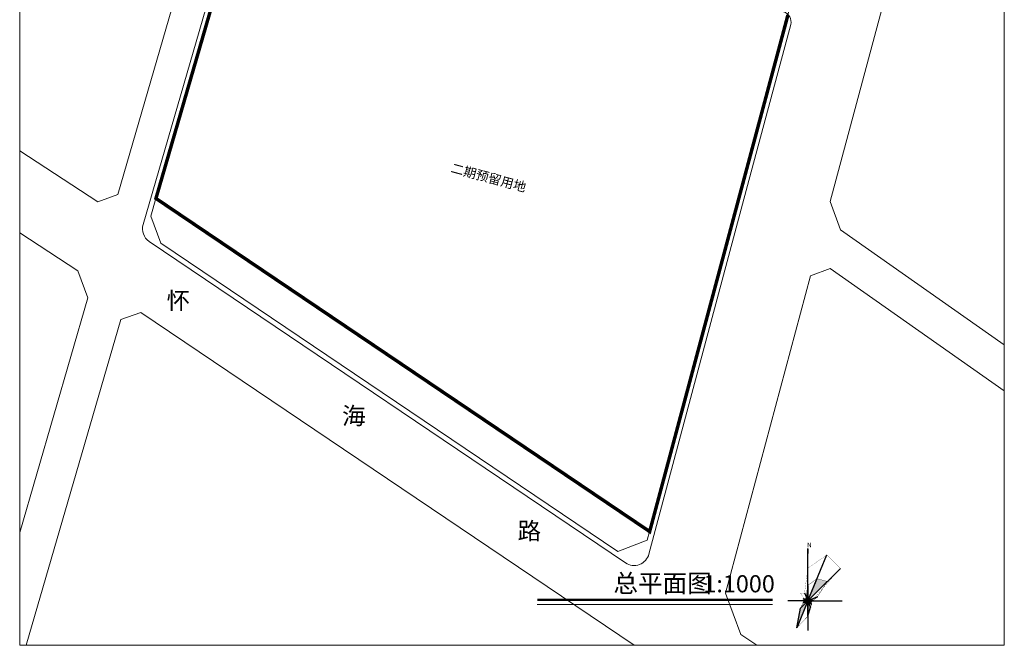
# Model space of a CAD drawing. Units: millimetres. Extents: x 81559 to 82388, y 13694 to 14614.
# Drawn here: x 81814 to 82388, y 13694 to 14059 of the extents above; entities that cross this region are included whole.
import ezdxf

# ---------------------------------------------------------------- set-up
doc = ezdxf.new("R2010")
doc.units = ezdxf.units.MM
doc.header["$LTSCALE"] = 1000
doc.linetypes.add('ACAD_ISO03W100', pattern=[30, 12, -18])
doc.linetypes.add('DASHED', pattern=[19.05, 12.7, -6.35])
for name, color, linetype, lineweight in [('DIM-SYMB', 3, 'Continuous', 20), ('PUB-HATCH', 8, 'Continuous', 20), ('PUB-TEXT', 7, 'Continuous', 20), ('SITE-地下室轮廓线', 2, 'DASHED', 20), ('SITE-场地', 173, 'Continuous', 20), ('SITE-注释', 7, 'Continuous', 20), ('SITE-道路', 33, 'Continuous', 20)]:
    doc.layers.add(name, color=color, linetype=linetype, lineweight=lineweight)
doc.styles.get("Standard").update_dxf_attribs({"font": 'txt.shx', "bigfont": '！hztxt.shx'})
doc.styles.add('黑体', font='simhei.ttf')

# ---------------------------------------------------------------- blocks, each defined once
blk = doc.blocks.new('zbz')
at = {"linetype": 'ACAD_ISO03W100'}
h = blk.add_hatch(color=256, dxfattribs=at)
h.paths.add_polyline_path([(11.31, 11.31), (5.36, 12.93), (0, 0), (0, 0)])
h.paths.add_polyline_path([(3.69, 1.53), (0, 0), (0, 0), (2, 0)])
h.paths.add_polyline_path([(5.54, 2.29), (3.69, 1.53), (2, 0), (3, 0)])
for points in [[(0, 0), (0, 9), (-0.77, 1.85)], [(-0.77, -1.85), (-0.77, -1.85), (0, 0), (-4.24, -4.24), (-6.51, -15.71)], [(0, 0), (-2, 0), (-2.77, -1.15)], [(0, 0), (0, -9), (1.53, -3.7)], [(1.85, -0.77), (0, 0), (2.12, -2.12)]]:
    blk.add_hatch(color=256, dxfattribs=at).paths.add_polyline_path(points)
h = blk.add_hatch(color=256, dxfattribs=at)
h.paths.add_polyline_path([(-1.42, 1.41), (-2.19, 1.26), (-1.85, 0.76), (0, 0)])
h.paths.add_polyline_path([(-1.85, 0.76), (-2.19, 1.26), (-2.77, 1.15)])
for p, q in [((0, 0), (0, 30.48)), ((0, 0), (11.1, 26.79)), ((0, 0), (18.94, 18.94)), ((0, 0), (5.36, 12.93)), ((0, 0), (11.31, 11.31)), ((0, 9), (0, 0)), ((0, 0), (-2.77, 1.15)), ((-1.92, 4.62), (0, 0)), ((-1.42, 1.41), (0, 0)), ((0, 0), (-0.77, 1.85)), ((0, 0), (5.54, 2.29)), ((-2, 0), (-11.68, 0)), ((0, 0), (-6.51, -15.71)), ((-4.24, -4.24), (0, 0)), ((0, 0), (-2.77, -1.15)), ((-2, 0), (3, 0)), ((3, 0), (0, 0)), ((0, 0), (1.85, -0.77)), ((2.12, -2.12), (0, 0)), ((0, 0), (1.53, -3.7)), ((0, -9), (0, 0)), ((0, 0), (0, -17.36)), ((0, 0), (20.08, 0))]:
    blk.add_line(p, q)
at = {"color": 252}
for p, q in [((-4.24, -4.24), (11.31, 11.31)), ((5.54, 2.29), (-2.77, -1.15)), ((-2.77, 1.15), (1.85, -0.77)), ((-2.77, 1.15), (1.85, -0.77)), ((0, 0), (0, -9))]:
    blk.add_line(p, q, dxfattribs=at)
at = {"linetype": 'ACAD_ISO03W100', "const_width": 0.2}
blk.add_lwpolyline([(0.58, 30.48), (0.58, 27.49)], dxfattribs=at)
at = {"const_width": 0.1}
blk.add_lwpolyline([(0, 19), (11.1, 26.79), (18.94, 18.94), (3.69, 1.53), (2, 0), (0, 0), (1.41, -1.42), (0.76, -1.85), (0, -2), (-0.77, -1.85), (0, 0), (-1.85, 0.76), (-4.24, 4.24), (-1.92, 4.62), (0, 19)], dxfattribs=at)
at = {"lineweight": 50, "const_width": 0.2}
blk.add_lwpolyline([(0, 9), (5.36, 12.93), (11.31, 11.31), (5.54, 2.29), (3, 0), (1.85, -0.77), (2.12, -2.12), (1.53, -3.7), (0, -9), (-6.51, -15.71), (-4.24, -4.24), (-2.77, -1.15), (-2, 0), (-2.77, 1.15), (-1.42, 1.41), (-0.77, 1.85), (0, 9)], dxfattribs=at)
at = {"linetype": 'ACAD_ISO03W100'}
for points in [[(0, 0), (0, 9), (-0.77, 1.85), (0, 0)], [(0, 0), (-6.51, -15.71), (-4.24, -4.24), (0, 0)], [(0, 0), (-2, 0), (-2.77, -1.15), (0, 0)], [(1.85, -0.77), (0, 0), (2.12, -2.12), (1.85, -0.77)], [(0, 0), (0, -9), (1.53, -3.7), (0, 0)]]:
    blk.add_lwpolyline(points, dxfattribs=at)
at = {"lineweight": 50, "insert": (-0.42, 33.83), "char_height": 2.6, "attachment_point": 1}
blk.add_mtext_dynamic_manual_height_columns('N', width=0.5819, gutter_width=12.5, heights=[0], dxfattribs=at)

msp = doc.modelspace()

# ---------------------------------------------------------------- linework, layer by layer
at = {"layer": 'DIM-SYMB', "const_width": 1.4}
msp.add_lwpolyline([(82115.79, 13720.78), (82253.01, 13720.78)], dxfattribs=at)
at = {"layer": 'DIM-SYMB'}
msp.add_lwpolyline([(82115.79, 13717.98), (82253.01, 13717.98)], dxfattribs=at)
at = {"layer": 'PUB-HATCH', "ltscale": 0.01, "const_width": 2}
msp.add_lwpolyline([(81938.33, 14108.9), (81893.54, 13954.62), (82181.36, 13760.54), (82235.57, 13962.96), (82261.98, 14061.56)], dxfattribs=at)
at = {"layer": 'SITE-地下室轮廓线', "linetype": 'Continuous', "ltscale": 0.0005}
msp.add_lwpolyline([(82388.11, 13694.27), (81814.11, 13694.27), (81814.11, 14430.27), (82388.11, 14430.27)], close=True, dxfattribs=at)
at = {"layer": 'SITE-场地'}
for p, q in [((81949.65, 14158.64), (81886.02, 13939.48)), ((82238.47, 13962.18), (82263.58, 14055.95)), ((82180.96, 13747.46), (82238.47, 13962.18)), ((81889.63, 13929.51), (82167.24, 13742.33))]:
    msp.add_line(p, q, dxfattribs=at)
for centre, radius, start, end in [((82257.79, 14057.5), 6, 345.00704, 75.00704), ((81894.66, 13936.98), 9, 163.80909, 236.00921), ((82172.27, 13749.79), 9, 236.00921, 345.00704)]:
    msp.add_arc(centre, radius, start, end, dxfattribs=at)
at = {"layer": 'SITE-道路'}
for p, q in [((82275.1, 13909.56), (82225.59, 13724.69)), ((82286.57, 13913.73), (82275.1, 13909.56)), ((82388.11, 13842.48), (82286.57, 13913.73)), ((82225.59, 13724.69), (82234.56, 13700.55)), ((82234.56, 13700.55), (82243.88, 13694.27))]:
    msp.add_line(p, q, dxfattribs=at)
msp.add_lwpolyline([(82301.61, 14209.53), (82292.8, 14234.62), (82186.24, 14312.98), (82051.28, 14412.22), (82039.26, 14408.64), (82022.89, 14364.82), (82013.1, 14347.2, 0.018356), (81967.27, 14208.58), (81959.63, 14182.25), (81893.54, 13954.62), (82181.36, 13760.54), (82235.57, 13962.96)], format="xyb", close=True, dxfattribs=at)
for points in [[(81946.15, 14214.71), (81871.29, 13956.91)], [(82388.11, 14164.54), (82363.72, 14182.47), (82346.58, 14176.45), (82286.67, 13952.76), (82292.63, 13936.36), (82388.11, 13869.36)], [(81859.62, 13952.59), (81814.11, 13982.28)], [(81871.29, 13956.91), (81859.62, 13952.59)], [(81893.53, 13954.62), (81890.55, 13944.35), (81896.39, 13928.58), (82162.74, 13748.98), (82179.99, 13755.44), (82181.36, 13760.54)], [(81814.11, 13759.97), (81853.8, 13896.68), (81847.96, 13912.43), (81814.11, 13934.52)], [(81884.67, 13888.23), (81873.03, 13884.02)], [(81884.67, 13888.23), (82172.33, 13694.27)], [(81873.03, 13884.02), (81817.94, 13694.27)]]:
    msp.add_lwpolyline(points, dxfattribs=at)

# ---------------------------------------------------------------- block references
msp.add_blockref('zbz', (82273.59, 13720.17))

# ---------------------------------------------------------------- texts
at = {"layer": 'PUB-TEXT', "style": '黑体'}
msp.add_text('总平面图', height=10.515, dxfattribs=at).set_placement((82160.2, 13725.12))
at = {"layer": 'PUB-TEXT'}
msp.add_text('1:1000', height=10, dxfattribs=at).set_placement((82212.68, 13725.12))
at = {"layer": 'SITE-注释', "style": '黑体'}
msp.add_text('二期预留用地', height=5.49, rotation=344.9827, dxfattribs=at).set_placement((82065.07, 13969.98))
for s, p in [('怀', (81899.77, 13890.05)), ('海', (82002.08, 13822.99)), ('路', (82104.39, 13755.93))]:
    msp.add_text(s, height=10.01, dxfattribs=at).set_placement(p)

doc.saveas('drawing.dxf')
